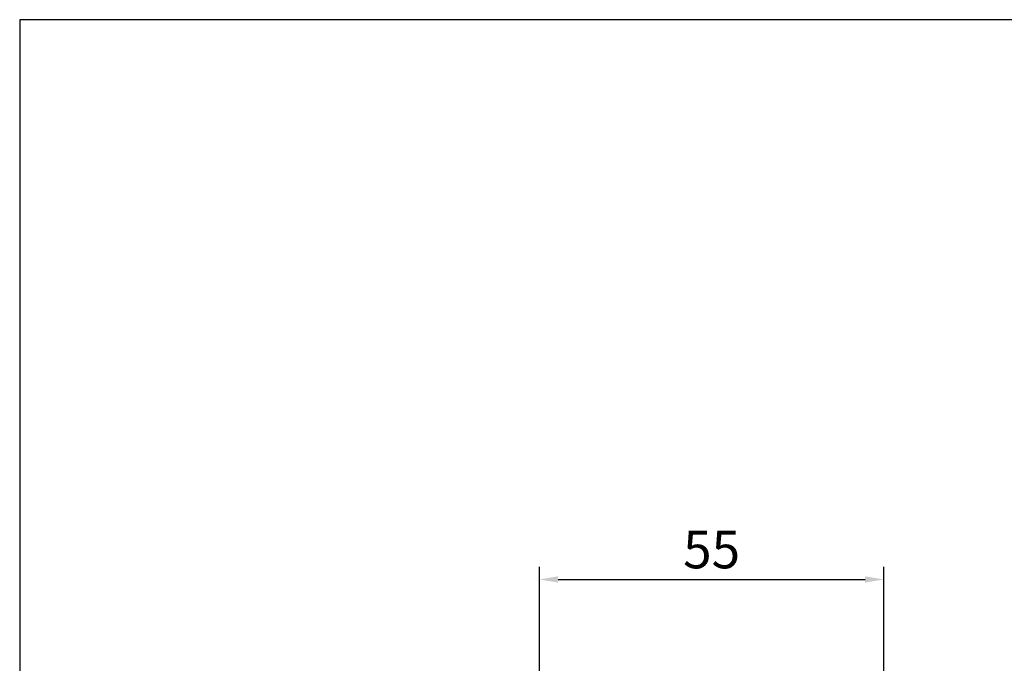
# Model space of a CAD drawing. Units: millimetres. Extents: x 1945 to 2390, y -3343 to -3054.
# Drawn here: x 1945 to 2102, y -3157 to -3054 of the extents above; entities that cross this region are included whole.
import ezdxf

# ---------------------------------------------------------------- set-up
doc = ezdxf.new("R2010")
doc.units = ezdxf.units.MM
doc.header["$LTSCALE"] = 0.2
doc.header["$PDMODE"] = 3
doc.layers.add('외형선', color=3, linetype='Continuous', lineweight=30)
doc.layers.add('치수선', color=1, linetype='Continuous', lineweight=15)
doc.styles.get("Standard").update_dxf_attribs({"font": 'isocp.shx', "bigfont": 'whgtxt.shx'})
doc.dimstyles.new('김형준', dxfattribs={"dimtxt": 6, "dimasz": 3, "dimexe": 2, "dimexo": 1, "dimgap": 1, "dimtad": 1, "dimdsep": 46, "dimtxsty": 'Standard', "dimcen": 0, "dimclrd": 1, "dimclre": 1, "dimclrt": 2, "dimadec": 0, "dimazin": 0, "dimtfac": 1, "dimtmove": 0, "dimatfit": 3, "dimfxl": 0, "dimarcsym": 0})

# ---------------------------------------------------------------- blocks, each defined once
blk = doc.blocks.new('*D466')
at = {"layer": 'Defpoints', "color": 0}
for p in [(2082.93, -3143.73), (2027.93, -3163.31), (2082.93, -3163.31)]:
    blk.add_point(p, dxfattribs=at)
at = {"layer": '치수선', "color": 1, "lineweight": -2}
for p, q in [((2027.93, -3162.31), (2027.93, -3141.73)), ((2082.93, -3162.31), (2082.93, -3141.73)), ((2030.93, -3143.73), (2079.93, -3143.73))]:
    blk.add_line(p, q, dxfattribs=at)
at = {"layer": '치수선', "color": 1}
for points in [[(2030.93, -3143.23), (2030.93, -3144.23), (2027.93, -3143.73)], [(2079.93, -3143.23), (2079.93, -3144.23), (2082.93, -3143.73)]]:
    blk.add_solid(points, dxfattribs=at)
at = {"layer": '치수선', "color": 2, "insert": (2055.43, -3139.73), "char_height": 6, "attachment_point": 5}
blk.add_mtext('55', dxfattribs=at)

msp = doc.modelspace()

# ---------------------------------------------------------------- linework, layer by layer
at = {"layer": '외형선'}
for p, q in [((1944.964, -3054.357), (1944.964, -3343.286)), ((2389.564, -3054.357), (1944.964, -3054.357)), ((1944.964, -3054.357), (1944.964, -3343.286))]:
    msp.add_line(p, q, dxfattribs=at)

# ---------------------------------------------------------------- dimensions: what is measured, and where the dimension line sits
at = {"layer": '치수선'}
dim = msp.add_linear_dim(base=(2082.932, -3143.734), p1=(2027.932, -3163.306), p2=(2082.932, -3163.306), dimstyle='김형준', dxfattribs=at)
dim.commit()
dim.dimension.update_dxf_attribs({"geometry": '*D466', "text_midpoint": (2055.432, -3139.734)})

doc.saveas('drawing.dxf')
